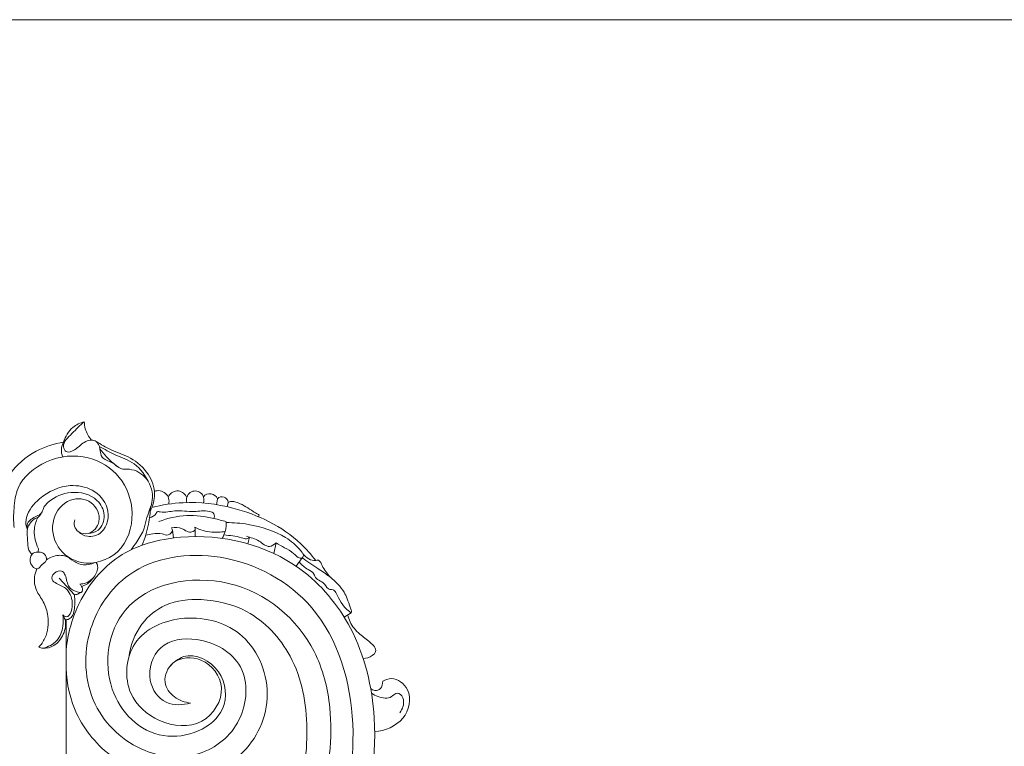
# Model space of a CAD drawing. Units: millimetres. Extents: x -851 to 3681, y 222 to 2489.
# Drawn here: x 2698 to 3189, y 2127 to 2489 of the extents above; entities that cross this region are included whole.
import ezdxf

# ---------------------------------------------------------------- set-up
doc = ezdxf.new("R2010")
doc.units = ezdxf.units.MM
doc.header["$MEASUREMENT"] = 0
doc.layers.get('0').update_dxf_attribs({"lineweight": 5})
doc.styles.add('Arial', font='arial.ttf')
doc.dimstyles.new('Default', dxfattribs={"dimtxt": 20, "dimasz": 20, "dimexe": 0.5, "dimexo": 0.5, "dimgap": 0.25, "dimtad": 1, "dimtoh": 1, "dimdec": 0, "dimzin": 1, "dimdsep": 46, "dimtxsty": 'Arial', "dimcen": 0.5, "dimadec": 0, "dimazin": 0, "dimtfac": 1, "dimtdec": 4, "dimtix": 1, "dimtmove": 1, "dimatfit": 3, "dimfxl": 1, "dimtolj": 1, "dimtzin": 1, "dimarcsym": 0})

# ---------------------------------------------------------------- blocks, each defined once
blk = doc.blocks.new('*D8')
at = {"color": 0, "lineweight": -2, "transparency": 16777216}
for p, q in [((2685.47, 2231.14), (2685.47, 904.29)), ((3176.61, 1079.46), (3176.61, 904.29)), ((2705.47, 904.79), (3156.61, 904.79))]:
    blk.add_line(p, q, dxfattribs=at)
at = {"color": 0, "transparency": 16777216}
for points in [[(2705.47, 908.12), (2705.47, 901.45), (2685.47, 904.79)], [(3156.61, 908.12), (3156.61, 901.45), (3176.61, 904.79)]]:
    blk.add_solid(points, dxfattribs=at)
at = {"layer": 'Defpoints', "color": 0, "transparency": 16777216}
for p in [(2685.47, 2231.64), (3176.61, 1079.96), (3176.61, 904.79)]:
    blk.add_point(p, dxfattribs=at)
at = {"color": 0, "transparency": 16777216, "insert": (2931.04, 915.25), "char_height": 20, "attachment_point": 5, "style": 'Arial'}
blk.add_mtext('\\A1;491', dxfattribs=at)
blk = doc.blocks.new('L-107R')
for p, q in [((2796.86, 2249.89), (2796.38, 2246.96)), ((2802.2, 2248.11), (2801.7, 2245.93)), ((2774.44, 2234.3), (2774.93, 2230.4)), ((2785.67, 2235.04), (2785.69, 2231.09)), ((2812.85, 2230.74), (2811.92, 2227.51)), ((2826.09, 2227.91), (2824.89, 2222.66)), ((2839.02, 2220.46), (2836.14, 2216.26)), ((2725.6, 2202.12), (2717.95, 2210.28)), ((2863.56, 2193.13), (2859.99, 2190.93))]:
    blk.add_line(p, q)
blk.add_lwpolyline([(2695.47, 1005.64), (3170.4, 1005.64), (3170.4, 1030.64), (3062.36, 1030.64), (3062.36, 1205.64), (2721.5, 1205.64), (2721.5, 2189.66)])
for centre, radius, start, end in [((2767.37, 2248.61), 5.35, 345.3112, 111.4432), ((2776.86, 2248.95), 4.86, 25.232, 159.4918), ((2785.75, 2249.46), 4.35, 337.2943, 199.2295), ((2793.06, 2248.34), 4.1, 22.1159, 141.5509), ((2799.15, 2247.86), 3.06, 4.6166, 138.5135)]:
    blk.add_arc(centre, radius, start, end)
for points, knots in [([(2730.51, 2288.3), (2728.23, 2286.6), (2725.05, 2282.62), (2718.99, 2277.78), (2721.54, 2272.26), (2727.05, 2274.65), (2729.77, 2278.16), (2733.87, 2279.42), (2737.2, 2278.53), (2738.48, 2274.75), (2738.76, 2269.57), (2744.69, 2268.5), (2748.16, 2264.28), (2755, 2265.13), (2762.8, 2260.28), (2765.7, 2249.6), (2761.71, 2241.83), (2760.53, 2234.39), (2757.17, 2229.18), (2754.81, 2225.72), (2753.82, 2224.44)], [0, 0, 0, 0, 8.535751, 16.32038, 19.029428, 23.321615, 30.165452, 33.183386, 35.537877, 39.711563, 44.018184, 49.670149, 54.948362, 59.233765, 68.932956, 79.825208, 88.875105, 94.423093, 102.202224, 107.05939, 107.05939, 107.05939, 107.05939]), ([(2720.18, 2278.14), (2721.04, 2280.9), (2723.76, 2285.53), (2728.47, 2287.74), (2730.51, 2288.3)], [0, 0, 0, 0, 8.656431, 15.008379, 15.008379, 15.008379, 15.008379]), ([(2730.51, 2288.3), (2730.53, 2287.11), (2730.96, 2283.77), (2732.7, 2280.76), (2734.11, 2279.15)], [0, 0, 0, 0, 3.563168, 9.979395, 9.979395, 9.979395, 9.979395]), ([(2688.51, 2235.64), (2688.06, 2240.19), (2688.54, 2249.23), (2692.79, 2263.92), (2705.25, 2273.94), (2715.44, 2277.39), (2720.18, 2278.14)], [0, 0, 0, 0, 13.697684, 26.988317, 44.549777, 58.93307, 58.93307, 58.93307, 58.93307]), ([(2720.18, 2278.14), (2719.57, 2277.05), (2718.73, 2274.54), (2719.24, 2271.94), (2719.72, 2270.75)], [0, 0, 0, 0, 3.754263, 7.622611, 7.622611, 7.622611, 7.622611]), ([(2736.37, 2278.48), (2738.8, 2277), (2744.29, 2273.71), (2754.25, 2270.67), (2762.78, 2263.08), (2766.5, 2252.85), (2764.69, 2246.45), (2763.42, 2243.93)], [0, 0, 0, 0, 8.536501, 19.108776, 30.937985, 41.450794, 49.91753, 49.91753, 49.91753, 49.91753]), ([(2725.72, 2239.49), (2725.44, 2238.47), (2725.34, 2236.11), (2727.7, 2232.67), (2733.81, 2231.84), (2739.93, 2239.01), (2734.95, 2249.76), (2722.05, 2250.81), (2713.16, 2239.73), (2715.8, 2224.88), (2730.06, 2215.27), (2750.04, 2221.59), (2756.55, 2242.42), (2749.81, 2261.73), (2732.05, 2272.77), (2711.53, 2270.48), (2697.09, 2258.63), (2695.3, 2245.38), (2695.17, 2238.8), (2695.47, 2235.64)], [0, 0, 0, 0, 3.161811, 6.72559, 11.469235, 19.486076, 29.623396, 40.02275, 52.585692, 66.481529, 80.367508, 99.184864, 119.803684, 138.635629, 156.896468, 177.914047, 197.057578, 207.343772, 216.867093, 216.867093, 216.867093, 216.867093]), ([(2762.78, 2257.68), (2761.05, 2261.34), (2756.45, 2267.99), (2746.18, 2271.35), (2740.59, 2274.57), (2737.96, 2275.98)], [0, 0, 0, 0, 12.159981, 22.608181, 31.568436, 31.568436, 31.568436, 31.568436]), ([(2738.26, 2274.76), (2739.3, 2273.4), (2742.04, 2270.18), (2745.19, 2267.34), (2747.17, 2265.8)], [0, 0, 0, 0, 5.142481, 12.663185, 12.663185, 12.663185, 12.663185]), ([(2727.72, 2233.41), (2728.93, 2232.34), (2732.62, 2230.2), (2741.59, 2233.07), (2743.95, 2245.85), (2735.09, 2255.18), (2721.55, 2257.76), (2708.89, 2251.88), (2701.74, 2243.11), (2701.07, 2236.99), (2701.96, 2235.28), (2702.13, 2234.99)], [0, 0, 0, 0, 4.845306, 12.005411, 24.431754, 36.002082, 47.165237, 63.812119, 75.133238, 79.876574, 80.870872, 80.870872, 80.870872, 80.870872]), ([(2732.4, 2232.65), (2734.13, 2232.74), (2738.83, 2233.91), (2741.5, 2242), (2736.58, 2251.54), (2723.97, 2254.53), (2714.49, 2250.37), (2710.04, 2245.76), (2709.54, 2242.38), (2706.54, 2241.33), (2704.11, 2239.84), (2701.83, 2237.81), (2701.92, 2235.82), (2702.13, 2234.99)], [0, 0, 0, 0, 5.214218, 13.242068, 21.441408, 34.914417, 47.266578, 51.170987, 53.611516, 56.62818, 59.687032, 62.534994, 65.087649, 65.087649, 65.087649, 65.087649]), ([(2764.16, 2245.57), (2769.27, 2246.88), (2782.81, 2249.01), (2809.17, 2245.78), (2832.63, 2234.57), (2843.55, 2222.15), (2845.8, 2219.2)], [0, 0, 0, 0, 15.811092, 40.712742, 78.922839, 90.050293, 90.050293, 90.050293, 90.050293]), ([(2802.2, 2248.11), (2802.57, 2248.33), (2803.47, 2248.71), (2805.22, 2248.55), (2809.19, 2247.31), (2813.16, 2244.51), (2816.3, 2242.56), (2817.85, 2241.81), (2817.46, 2241.18), (2817.26, 2240.97)], [0, 0, 0, 0, 1.301618, 2.834034, 5.148268, 13.801278, 16.546817, 17.248409, 18.120321, 18.120321, 18.120321, 18.120321]), ([(2702.13, 2234.99), (2702.45, 2236.03), (2703.38, 2237.83), (2705.25, 2239.82), (2707.73, 2240.59), (2708.78, 2241.98), (2709.25, 2242.85)], [0, 0, 0, 0, 3.26168, 5.990212, 7.903853, 10.857401, 10.857401, 10.857401, 10.857401]), ([(2763.54, 2245.82), (2763.41, 2242.92), (2762.62, 2236.48), (2760.72, 2230.25), (2759.37, 2226.94)], [0, 0, 0, 0, 8.696696, 19.40586, 19.40586, 19.40586, 19.40586]), ([(2763.04, 2240.46), (2764.26, 2240.8), (2765.95, 2241.45), (2766.78, 2243.73), (2770.56, 2242.79), (2776.16, 2244.56), (2784.72, 2242.98), (2790.96, 2244.4), (2795.58, 2242.83), (2795.35, 2240.8), (2795.1, 2240.04)], [0, 0, 0, 0, 3.793997, 4.893625, 6.296542, 13.62855, 23.330042, 30.893839, 33.459315, 35.838173, 35.838173, 35.838173, 35.838173]), ([(2707.3, 2240.63), (2706.42, 2238.83), (2704.96, 2234.04), (2705.94, 2228.51), (2707.78, 2224.95), (2707.54, 2223.87), (2707.34, 2223.38)], [0, 0, 0, 0, 6.011219, 14.628566, 16.146243, 17.723672, 17.723672, 17.723672, 17.723672]), ([(2767.65, 2238.52), (2772.07, 2240.26), (2781.35, 2242.48), (2792.77, 2240.69), (2799.23, 2239.08), (2801.26, 2238.46)], [0, 0, 0, 0, 14.237657, 27.864444, 34.22593, 34.22593, 34.22593, 34.22593]), ([(2801.26, 2238.46), (2801.28, 2237.6), (2801.2, 2235.98), (2800.69, 2233.14), (2799.86, 2231.27), (2799.22, 2230.2)], [0, 0, 0, 0, 2.564751, 4.861651, 8.615829, 8.615829, 8.615829, 8.615829]), ([(2801.26, 2238.03), (2804.92, 2238.05), (2815.03, 2237.17), (2829.04, 2232.78), (2836.6, 2226.31), (2840.22, 2221.74), (2838.1, 2219.29), (2832.97, 2225), (2828.9, 2225.95), (2826.09, 2227.91)], [0, 0, 0, 0, 10.951112, 30.724196, 40.966684, 43.810058, 44.762852, 49.400181, 59.693941, 59.693941, 59.693941, 59.693941]), ([(2702.13, 2234.99), (2701.91, 2232.67), (2702.31, 2228.85), (2702.52, 2224.03), (2704.1, 2222.55), (2704.48, 2222.25)], [0, 0, 0, 0, 7.012823, 11.848131, 13.31511, 13.31511, 13.31511, 13.31511]), ([(2773.93, 2235.35), (2774.1, 2235.17), (2775.07, 2233.97), (2772.33, 2230.96), (2768.79, 2233.01), (2764.95, 2232.39), (2762.24, 2232.03), (2761.09, 2231.75)], [0, 0, 0, 0, 0.744556, 4.318964, 7.297811, 11.994928, 15.559458, 15.559458, 15.559458, 15.559458]), ([(2785.58, 2235.71), (2785.69, 2235.26), (2785.76, 2233.88), (2783.32, 2232.92), (2781.16, 2233.84), (2778.37, 2235.69), (2775.67, 2235.72), (2773.93, 2235.35)], [0, 0, 0, 0, 1.404242, 3.614467, 6.278828, 8.299089, 13.618379, 13.618379, 13.618379, 13.618379]), ([(2800.71, 2233.64), (2798.51, 2233.21), (2793.28, 2232.88), (2788.2, 2234.41), (2785.58, 2235.71)], [0, 0, 0, 0, 6.719575, 15.483547, 15.483547, 15.483547, 15.483547]), ([(2721.5, 2174.8), (2722.31, 2182.81), (2727.23, 2200.59), (2746.53, 2224.22), (2788.05, 2235.37), (2834.92, 2223.73), (2867.26, 2184.65), (2879.31, 2133.89), (2869.13, 2080.15), (2854.49, 2044.93), (2846.84, 2031.13)], [0, 0, 0, 0, 24.153327, 54.354372, 86.549404, 148.202122, 186.914047, 233.26311, 299.949427, 347.294251, 347.294251, 347.294251, 347.294251]), ([(2812.85, 2230.74), (2812.42, 2230.39), (2811.09, 2229.61), (2806.75, 2231.42), (2803.01, 2231.49), (2800.1, 2231.9)], [0, 0, 0, 0, 1.644798, 4.252706, 13.091367, 13.091367, 13.091367, 13.091367]), ([(2826.09, 2227.91), (2825.17, 2227.05), (2822.02, 2224.97), (2817.43, 2229.66), (2813.44, 2230.53), (2811.29, 2231.21)], [0, 0, 0, 0, 3.749041, 9.549461, 16.306606, 16.306606, 16.306606, 16.306606]), ([(2704.48, 2222.25), (2705.15, 2223), (2707.25, 2223.62), (2710.25, 2223.05), (2711.81, 2220.89), (2711.57, 2218.42), (2709.18, 2217.4), (2707.53, 2214.15), (2703.49, 2216.59), (2703.23, 2220.1), (2704.23, 2221.96), (2704.48, 2222.25)], [0, 0, 0, 0, 3.069949, 5.79194, 8.884906, 9.962463, 12.782653, 15.948816, 18.775705, 23.791075, 24.961478, 24.961478, 24.961478, 24.961478]), ([(2838.8, 2037.9), (2844.66, 2049.32), (2857.5, 2081.49), (2869.9, 2135.83), (2851.93, 2198.21), (2801.42, 2225.94), (2753.19, 2219.16), (2729.37, 2184.7), (2730.96, 2146.54), (2757.19, 2122.02), (2788.36, 2119.39), (2811.06, 2137.67), (2813.06, 2168.54), (2789.56, 2181.99), (2766.74, 2178.9), (2760.57, 2160.2), (2769.92, 2146.55), (2779.59, 2147.05), (2783.5, 2148.15)], [0, 0, 0, 0, 38.494116, 103.66757, 165.016091, 217.155608, 263.457933, 296.480765, 333.967908, 367.832888, 394.846356, 420.828484, 447.235817, 472.870084, 491.357483, 508.345024, 521.821245, 534.010407, 534.010407, 534.010407, 534.010407]), ([(2711.66, 2219.52), (2712.52, 2220.11), (2715.29, 2221.52), (2720.67, 2222.32), (2724.53, 2219.18), (2728.32, 2217), (2732.16, 2216.91), (2734.81, 2217.66), (2735.81, 2218.1)], [0, 0, 0, 0, 3.133645, 9.376505, 14.763211, 17.429163, 22.40345, 25.679622, 25.679622, 25.679622, 25.679622]), ([(2736.4, 2218.2), (2736.74, 2217.61), (2737.79, 2215.11), (2735.37, 2210.5), (2732.14, 2207.29), (2729.67, 2206.39), (2729.12, 2206.23)], [0, 0, 0, 0, 2.059181, 7.755545, 13.850727, 15.56037, 15.56037, 15.56037, 15.56037]), ([(2839.02, 2220.46), (2841.63, 2218.69), (2846.25, 2215.39), (2853.83, 2210.77), (2860.56, 2203.56), (2861.98, 2198.86), (2864.2, 2192.56), (2858.73, 2196.19), (2857.92, 2200.15), (2854.71, 2204.88), (2851.92, 2204.24), (2850.22, 2208.84), (2845.65, 2209.55), (2844.85, 2213.35), (2841.04, 2214.7), (2839.01, 2217.05), (2837.58, 2218.36)], [0, 0, 0, 0, 9.474987, 16.871668, 27.180945, 35.72523, 38.089829, 39.201682, 50.923278, 52.840209, 54.348174, 58.288533, 64.498273, 65.61775, 69.277564, 75.100853, 75.100853, 75.100853, 75.100853]), ([(2839.49, 2222.48), (2840.99, 2220.64), (2843.81, 2218.41), (2846.72, 2219.48), (2848.2, 2218.86), (2849.38, 2215.18), (2851.62, 2212.84), (2852.94, 2210.94)], [0, 0, 0, 0, 7.109679, 8.226717, 8.747871, 11.74229, 18.678734, 18.678734, 18.678734, 18.678734]), ([(2706.9, 2214.99), (2706.32, 2213.74), (2705.24, 2210.24), (2706.12, 2204.11), (2710.58, 2198.57), (2713.11, 2190.37), (2712.28, 2181.84), (2709.01, 2177.24), (2707.76, 2175.89)], [0, 0, 0, 0, 4.125282, 10.83672, 17.519445, 25.074871, 36.146983, 41.670651, 41.670651, 41.670651, 41.670651]), ([(2728.33, 2207.43), (2728.65, 2207.07), (2729.32, 2206.01), (2729.82, 2204.49), (2728.98, 2202.92), (2725.87, 2203.82), (2721.94, 2205.77), (2721.78, 2210.65), (2719.48, 2214.63), (2715.17, 2213.57), (2713.77, 2209.51), (2717.17, 2207.29), (2720.21, 2206.28), (2723.92, 2202.69), (2725.13, 2197.14), (2723.73, 2192.63), (2721.72, 2190.66), (2720.35, 2191.47), (2719.76, 2192.11)], [0, 0, 0, 0, 1.434563, 3.826949, 4.160692, 6.559474, 11.157175, 17.430985, 19.590239, 23.932649, 27.121465, 30.012854, 34.536247, 37.058035, 45.075065, 50.031859, 50.56598, 53.187287, 53.187287, 53.187287, 53.187287]), ([(2735.28, 2210.91), (2734.17, 2209.59), (2731.91, 2207.89), (2729.26, 2207.46), (2728.33, 2207.43)], [0, 0, 0, 0, 5.175597, 7.941612, 7.941612, 7.941612, 7.941612]), ([(2773, 2166.21), (2774.89, 2168.37), (2782.57, 2174.85), (2800.66, 2165.54), (2802.84, 2138.34), (2766.7, 2124.63), (2737.63, 2154.78), (2745.86, 2204.97), (2806.18, 2216.2), (2844.96, 2183.09), (2855.67, 2140.26), (2849.66, 2095.03), (2837.84, 2061.45), (2828.33, 2043.93)], [0, 0, 0, 0, 8.62436, 27.584419, 46.09764, 78.280887, 112.827331, 152.43728, 205.733445, 260.297068, 289.369486, 335.216493, 395.026772, 395.026772, 395.026772, 395.026772]), ([(2728.46, 2203.21), (2727.97, 2202.79), (2727.03, 2202.25), (2725.99, 2202.12), (2725.6, 2202.12)], [0, 0, 0, 0, 1.945886, 3.117446, 3.117446, 3.117446, 3.117446]), ([(2725.6, 2202.12), (2725.76, 2200.71), (2725.69, 2197.11), (2725.69, 2192.22), (2722.8, 2189.69), (2721.43, 2189.63), (2720.89, 2189.7)], [0, 0, 0, 0, 4.243789, 11.033121, 13.314596, 14.943758, 14.943758, 14.943758, 14.943758]), ([(2826.45, 2066.24), (2830.55, 2075.97), (2837.77, 2098.61), (2843.63, 2134.4), (2837.12, 2171.03), (2814.84, 2194.9), (2790.68, 2200.78), (2771.32, 2198.7), (2757.38, 2187.6), (2753.4, 2176.68), (2752.65, 2170.72)], [0, 0, 0, 0, 31.708392, 71.007837, 108.095397, 139.158641, 162.598432, 180.535976, 195.561987, 213.566269, 213.566269, 213.566269, 213.566269]), ([(2719.76, 2192.11), (2720.24, 2191.36), (2721.75, 2188.31), (2720.52, 2182.12), (2716.24, 2176.42), (2710.95, 2175.13), (2708.43, 2175.67), (2707.76, 2175.89)], [0, 0, 0, 0, 2.663054, 9.963388, 17.419989, 22.980536, 25.089509, 25.089509, 25.089509, 25.089509]), ([(2719.76, 2192.11), (2720.1, 2190.26), (2720.19, 2185.75), (2717.61, 2178.55), (2712.42, 2176.06), (2709.83, 2175.46)], [0, 0, 0, 0, 5.639399, 13.421872, 21.409893, 21.409893, 21.409893, 21.409893]), ([(2783.5, 2148.15), (2780.63, 2148.43), (2774.95, 2150.4), (2768.84, 2158.77), (2774.37, 2170.97), (2790.88, 2171.72), (2803.18, 2155.31), (2790.04, 2134.82), (2767.31, 2137.33), (2749.68, 2152.76), (2752.12, 2181.87), (2781.29, 2194.03), (2813.35, 2184.73), (2826.79, 2150.19), (2810.38, 2118.69), (2775.71, 2106.95), (2741.43, 2118.83), (2723.18, 2145.81), (2721.03, 2163.59), (2721.5, 2171.49)], [0, 0, 0, 0, 8.650531, 17.264015, 27.762416, 41.592184, 58.735665, 78.028731, 99.135768, 118.864293, 143.492947, 171.309682, 201.507722, 234.671415, 267.683473, 296.333644, 337.787414, 366.152287, 389.88283, 389.88283, 389.88283, 389.88283]), ([(2861.77, 2192.03), (2862.35, 2189.65), (2863.95, 2186.01), (2868.44, 2181.76), (2872.46, 2179.15), (2876.92, 2174.48), (2873.47, 2171.07), (2871.06, 2170.35), (2869.46, 2170.33)], [0, 0, 0, 0, 7.359923, 11.513274, 18.052174, 23.386027, 25.950795, 30.751983, 30.751983, 30.751983, 30.751983]), ([(2879.19, 2158.95), (2880.48, 2159.71), (2885.23, 2161.59), (2894.79, 2154.15), (2890.8, 2138.27), (2880.39, 2134.38), (2875.23, 2133.75)], [0, 0, 0, 0, 4.498158, 14.323352, 28.644364, 44.244239, 44.244239, 44.244239, 44.244239]), ([(2873.22, 2155.36), (2873.8, 2154.87), (2875.43, 2153.99), (2878.77, 2155.08), (2879.26, 2157.68), (2879.19, 2158.95)], [0, 0, 0, 0, 2.283934, 5.223844, 9.017353, 9.017353, 9.017353, 9.017353]), ([(2873.62, 2153.03), (2874.61, 2152.34), (2877.65, 2150.92), (2882.88, 2149.8), (2885.28, 2153.07), (2888.23, 2153.04), (2890.5, 2148.71), (2889.08, 2145.1), (2887.74, 2143.33)], [0, 0, 0, 0, 3.628638, 10.415947, 13.0749, 14.56239, 18.431472, 25.085027, 25.085027, 25.085027, 25.085027])]:
    blk.add_open_spline(points, degree=3, knots=knots)

msp = doc.modelspace()

# ---------------------------------------------------------------- linework, layer by layer
msp.add_lwpolyline([(1414.84, 222.38), (3681.04, 222.38), (3681.04, 2488.58), (1414.84, 2488.58), (1414.84, 222.38)])

# ---------------------------------------------------------------- block references
msp.add_blockref('L-107R', (0, 0))

# ---------------------------------------------------------------- dimensions: what is measured, and where the dimension line sits
dim = msp.add_linear_dim(base=(3176.61, 904.79), p1=(2685.47, 2231.64), p2=(3176.61, 1079.96), dimstyle='Default')
dim.commit()
dim.dimension.update_dxf_attribs({"geometry": '*D8', "text_midpoint": (2931.04, 915.25)})

doc.saveas('drawing.dxf')
